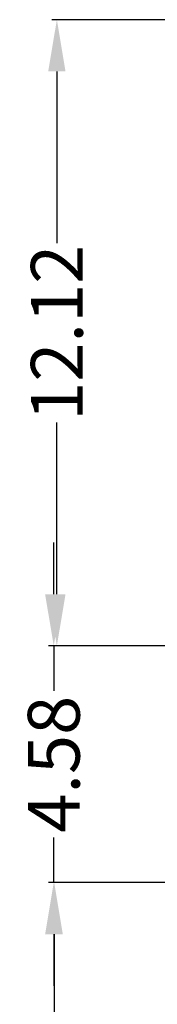
# Model space of a CAD drawing. Units: inches. Extents: x -39 to 139, y 75 to 200.
# Drawn here: x 77 to 80, y 136 to 155 of the extents above; entities that cross this region are included whole.
import ezdxf

# ---------------------------------------------------------------- set-up
doc = ezdxf.new("R2010")
doc.units = ezdxf.units.IN
doc.header["$MEASUREMENT"] = 0
doc.header["$PDMODE"] = 2
doc.header["$PDSIZE"] = 0.024606
doc.layers.get('Defpoints').update_dxf_attribs({"lineweight": 0})
doc.layers.add('Layer 615', color=7, linetype='Continuous', lineweight=0)
doc.styles.add('DC_TEXTSTYLE5', font='arial.ttf', dxfattribs={"height": 1})
doc.dimstyles.get("Standard").update_dxf_attribs({"dimtxt": 0.18, "dimasz": 0.18, "dimexe": 0.18, "dimexo": 0.0625, "dimgap": 0.09, "dimtad": 0, "dimtih": 1, "dimtoh": 1, "dimdec": 4, "dimzin": 0, "dimdsep": 46, "dimtxsty": 'Standard', "dimcen": 0.09, "dimadec": 0, "dimazin": 0, "dimtfac": 1, "dimtdec": 4, "dimtofl": 0, "dimtmove": 0, "dimatfit": 3, "dimfxl": 1, "dimtolj": 1, "dimtzin": 0, "dimarcsym": 0})

# ---------------------------------------------------------------- blocks, each defined once
blk = doc.blocks.new('*D50')
at = {"layer": 'Defpoints', "color": 0}
for p in [(77.993, 138.164), (81.246, 138.164), (82.711, 124.165)]:
    blk.add_point(p, dxfattribs=at)
at = {"layer": 'Layer 615', "color": 0, "lineweight": -2, "ltscale": 0.15748}
for p, q in [((81.184, 138.164), (77.893, 138.164)), ((77.993, 137.164), (77.993, 132.901)), ((77.993, 125.165), (77.993, 129.428)), ((82.649, 124.165), (77.893, 124.165))]:
    blk.add_line(p, q, dxfattribs=at)
at = {"layer": 'Layer 615', "color": 0}
for points in [[(78.159, 137.164), (77.826, 137.164), (77.993, 138.164)], [(77.826, 125.165), (78.159, 125.165), (77.993, 124.165)]]:
    blk.add_solid(points, dxfattribs=at)
at = {"layer": 'Layer 615', "color": 0, "lineweight": 0, "insert": (77.993, 131.164), "char_height": 1, "attachment_point": 5, "rotation": 90, "style": 'DC_TEXTSTYLE5'}
blk.add_mtext('\\A1;14.00', dxfattribs=at)
blk = doc.blocks.new('*D51')
at = {"layer": 'Defpoints', "color": 0}
for p in [(78.044, 154.865), (81.265, 154.865), (81.284, 142.746)]:
    blk.add_point(p, dxfattribs=at)
at = {"layer": 'Layer 615', "color": 0, "lineweight": -2, "ltscale": 0.15748}
for p, q in [((81.203, 154.865), (77.944, 154.865)), ((78.044, 153.865), (78.044, 150.538)), ((78.044, 143.746), (78.044, 147.072)), ((81.221, 142.746), (77.944, 142.746))]:
    blk.add_line(p, q, dxfattribs=at)
at = {"layer": 'Layer 615', "color": 0}
for points in [[(78.211, 153.865), (77.877, 153.865), (78.044, 154.865)], [(77.877, 143.746), (78.211, 143.746), (78.044, 142.746)]]:
    blk.add_solid(points, dxfattribs=at)
at = {"layer": 'Layer 615', "color": 0, "lineweight": 0, "insert": (78.044, 148.805), "char_height": 1, "attachment_point": 5, "rotation": 90, "style": 'DC_TEXTSTYLE5'}
blk.add_mtext('\\A1;12.12', dxfattribs=at)
blk = doc.blocks.new('*D52')
at = {"layer": 'Defpoints', "color": 0}
for p in [(77.984, 142.746), (78.901, 142.746), (79.393, 138.164)]:
    blk.add_point(p, dxfattribs=at)
at = {"layer": 'Layer 615', "color": 0, "lineweight": -2, "ltscale": 0.15748}
for p, q in [((77.984, 143.746), (77.984, 144.746)), ((78.838, 142.746), (77.884, 142.746)), ((77.984, 142.746), (77.984, 141.874)), ((77.984, 138.164), (77.984, 139.037)), ((79.33, 138.164), (77.884, 138.164)), ((77.984, 137.164), (77.984, 136.164))]:
    blk.add_line(p, q, dxfattribs=at)
at = {"layer": 'Layer 615', "color": 0}
for points in [[(77.817, 143.746), (78.151, 143.746), (77.984, 142.746)], [(78.151, 137.164), (77.817, 137.164), (77.984, 138.164)]]:
    blk.add_solid(points, dxfattribs=at)
at = {"layer": 'Layer 615', "color": 0, "lineweight": 0, "insert": (77.984, 140.455), "char_height": 1, "attachment_point": 5, "rotation": 90, "style": 'DC_TEXTSTYLE5'}
blk.add_mtext('\\A1;4.58', dxfattribs=at)

msp = doc.modelspace()

# ---------------------------------------------------------------- dimensions: what is measured, and where the dimension line sits
at = {"layer": 'Layer 615', "lineweight": 0, "ltscale": 0.15748}
for base, p1, p2, picture, middle in [((78.044, 154.865), (81.284, 142.746), (81.265, 154.865), '*D51', (78.044, 148.805)), ((77.984, 142.746), (79.393, 138.164), (78.901, 142.746), '*D52', (77.984, 140.455)), ((77.993, 138.164), (82.711, 124.165), (81.246, 138.164), '*D50', (77.993, 131.164))]:
    dim = msp.add_linear_dim(base=base, p1=p1, p2=p2, angle=90, dimstyle='Standard', override={"dimtxt": 1, "dimasz": 1, "dimexe": 0.1, "dimgap": 0.1, "dimtad": 0, "dimjust": 0, "dimtih": 0, "dimtoh": 0, "dimdec": 2, "dimzin": 0, "dimlunit": 2, "dimtxsty": 'DC_TEXTSTYLE5', "dimsah": 0, "dimtol": 0, "dimtfac": 1, "dimtdec": 3, "dimtix": 0, "dimtofl": 1, "dimtmove": 0, "dimfxl": 20, "dimfxlon": 1}, dxfattribs=at)
    dim.commit()
    dim.dimension.update_dxf_attribs({"geometry": picture, "text_midpoint": middle})

doc.saveas('drawing.dxf')
